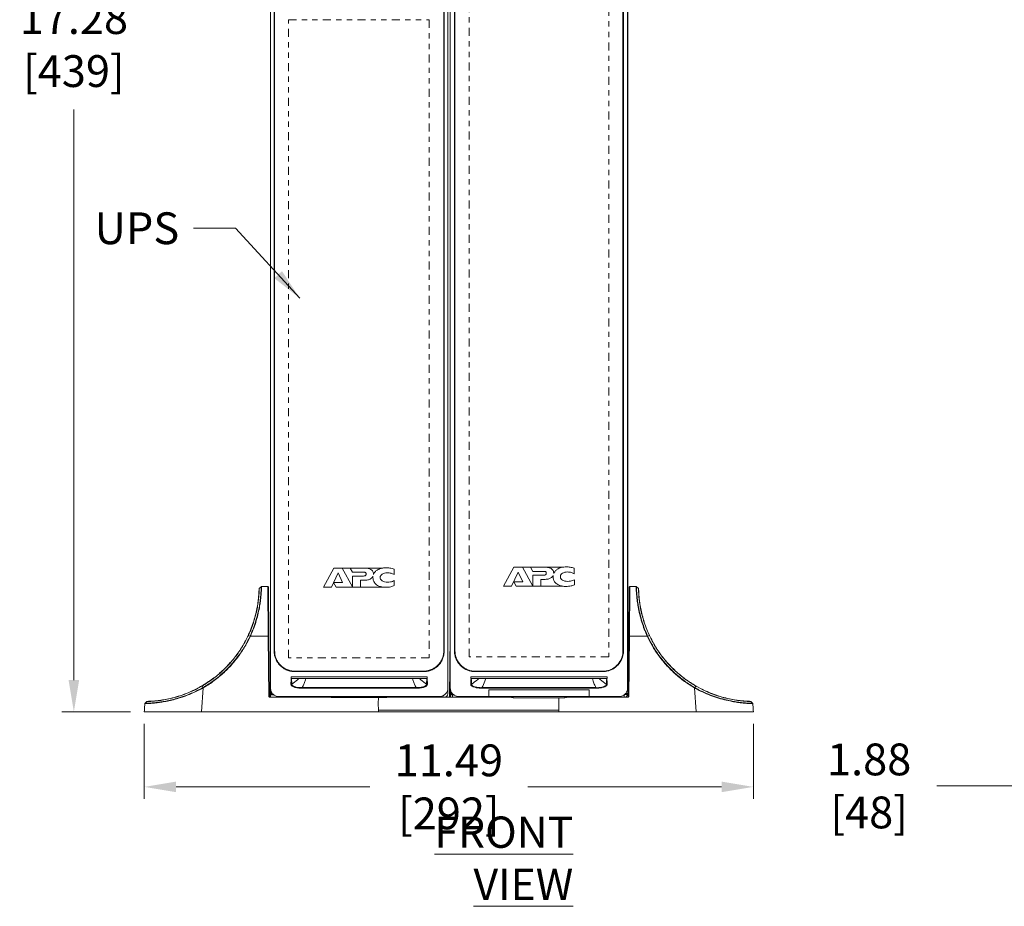
# Model space of a CAD drawing. Extents: x -365 to 628, y 345 to 656.
# Drawn here: x 83 to 102, y 566 to 583 of the extents above; entities that cross this region are included whole.
import ezdxf

# ---------------------------------------------------------------- set-up
doc = ezdxf.new("R2010")
doc.units = 0
doc.header["$LTSCALE"] = 0.38
doc.header["$MEASUREMENT"] = 0
doc.header["$PDMODE"] = 35
doc.header["$PDSIZE"] = 0.016
doc.linetypes.add('PHANTOM2', pattern=[31.75, 15.875, -3.175, 3.175, -3.175, 3.175, -3.175])
doc.layers.get('Defpoints').update_dxf_attribs({"linetype": 'CONTINUOUS'})
for name, color, linetype, lineweight in [('G-ANNO-DIMS', 7, 'CONTINUOUS', 15), ('M-ANNO-DIMS', 7, 'CONTINUOUS', 13), ('M-OBJECT-DETAILS', 7, 'CONTINUOUS', 13)]:
    doc.layers.add(name, color=color, linetype=linetype, lineweight=lineweight)
doc.styles.get("Standard").update_dxf_attribs({"font": 'romans.shx', "width": 0.8})
doc.dimstyles.new('ANSI-1', dxfattribs={"dimscale": 3, "dimtxt": 0.2, "dimasz": 0.2, "dimexe": 0.075, "dimexo": 0.075, "dimgap": 0.09, "dimtad": 0, "dimtih": 1, "dimtoh": 1, "dimzin": 4, "dimdsep": 46, "dimtxsty": 'Standard', "dimcen": 0, "dimclrd": 256, "dimclre": 256, "dimclrt": 256, "dimadec": 0, "dimazin": 1, "dimtfac": 1, "dimtofl": 0, "dimtmove": 0, "dimatfit": 3, "dimfxl": 1, "dimtolj": 1, "dimtzin": 0, "dimlwd": -1, "dimlwe": -1, "dimarcsym": 0})

# ---------------------------------------------------------------- blocks, each defined once
blk = doc.blocks.new('*D21')
at = {"layer": 'Defpoints', "color": 0, "linetype": 'Continuous', "transparency": 16777216}
for p in [(85.401, 570.001), (96.893, 570.001), (96.893, 568.585)]:
    blk.add_point(p, dxfattribs=at)
at = {"layer": 'G-ANNO-DIMS', "transparency": 16777216}
for p, q in [((85.401, 569.776), (85.401, 568.36)), ((96.893, 569.776), (96.893, 568.36)), ((86.001, 568.585), (89.654, 568.585)), ((96.293, 568.585), (92.64, 568.585))]:
    blk.add_line(p, q, dxfattribs=at)
at = {"layer": 'G-ANNO-DIMS', "linetype": 'Continuous', "transparency": 16777216}
for points in [[(86.001, 568.685), (86.001, 568.485), (85.401, 568.585)], [(96.293, 568.685), (96.293, 568.485), (96.893, 568.585)]]:
    blk.add_solid(points, dxfattribs=at)
at = {"layer": 'G-ANNO-DIMS', "linetype": 'Continuous', "lineweight": 15, "transparency": 16777216, "insert": (91.147, 568.585), "char_height": 0.6, "attachment_point": 5}
blk.add_mtext('\\A1; 11.49\\P [292]', dxfattribs=at)
blk = doc.blocks.new('*D17')
at = {"layer": 'Defpoints', "color": 0, "transparency": 16777216}
for p in [(101.891, 570.768), (103.77, 570.001), (103.77, 568.603)]:
    blk.add_point(p, dxfattribs=at)
at = {"layer": 'M-ANNO-DIMS', "transparency": 16777216}
for p, q in [((101.891, 570.543), (101.891, 568.378)), ((103.77, 569.776), (103.77, 568.378)), ((101.891, 568.603), (100.353, 568.603)), ((103.17, 568.603), (102.491, 568.603))]:
    blk.add_line(p, q, dxfattribs=at)
for points in [[(102.491, 568.703), (102.491, 568.503), (101.891, 568.603)], [(103.17, 568.703), (103.17, 568.503), (103.77, 568.603)]]:
    blk.add_solid(points, dxfattribs=at)
at = {"layer": 'M-ANNO-DIMS', "transparency": 16777216, "insert": (99.077, 568.603), "char_height": 0.6, "attachment_point": 5}
blk.add_mtext('\\A1; 1.88\\P [48]', dxfattribs=at)
blk = doc.blocks.new('*D35')
at = {"layer": 'Defpoints', "color": 0, "linetype": 'Continuous', "transparency": 16777216}
for p in [(84.072, 587.276), (87.822, 587.276), (85.364, 570.001)]:
    blk.add_point(p, dxfattribs=at)
at = {"layer": 'G-ANNO-DIMS', "transparency": 16777216}
for p, q in [((87.597, 587.276), (83.847, 587.276)), ((84.072, 586.676), (84.072, 583.816)), ((84.072, 570.601), (84.072, 581.361)), ((85.139, 570.001), (83.847, 570.001))]:
    blk.add_line(p, q, dxfattribs=at)
at = {"layer": 'G-ANNO-DIMS', "linetype": 'Continuous', "transparency": 16777216}
for points in [[(83.972, 586.676), (84.172, 586.676), (84.072, 587.276)], [(83.972, 570.601), (84.172, 570.601), (84.072, 570.001)]]:
    blk.add_solid(points, dxfattribs=at)
at = {"layer": 'G-ANNO-DIMS', "linetype": 'Continuous', "lineweight": 15, "transparency": 16777216, "insert": (84.072, 582.588), "char_height": 0.6, "attachment_point": 5}
blk.add_mtext('\\A1; 17.28\\P [439]', dxfattribs=at)

msp = doc.modelspace()

# ---------------------------------------------------------------- linework, layer by layer
at = {"layer": 'M-OBJECT-DETAILS', "linetype": 'Continuous', "lineweight": 13}
for p, q in [((87.78, 587.161), (87.78, 578.367)), ((91.128, 587.103), (91.128, 570.45)), ((91.174, 587.103), (91.174, 570.45)), ((94.521, 570.45), (94.521, 587.103)), ((94.523, 587.158), (94.523, 570.395)), ((87.85, 571.155), (87.85, 583.318)), ((87.86, 571.155), (87.86, 583.318)), ((91.129, 579.033), (91.128, 579.033)), ((91.129, 579.033), (91.129, 578.783)), ((91.128, 578.783), (91.129, 578.783)), ((87.78, 578.438), (87.78, 578.367)), ((87.782, 578.438), (87.78, 578.438)), ((87.78, 578.367), (87.782, 578.367)), ((87.78, 578.367), (87.78, 570.918)), ((87.606, 572.36), (87.569, 572.326)), ((87.613, 572.363), (87.733, 572.363)), ((87.741, 571.428), (87.733, 572.363)), ((87.733, 572.363), (87.733, 572.363)), ((87.743, 572.353), (87.751, 571.427)), ((94.543, 571.427), (94.551, 572.353)), ((94.561, 572.363), (94.553, 571.438)), ((94.561, 572.363), (94.682, 572.363)), ((94.725, 572.326), (94.688, 572.36)), ((87.398, 571.429), (87.364, 571.442)), ((87.404, 571.428), (87.404, 571.426)), ((87.741, 571.428), (87.404, 571.428)), ((91.16, 570.286), (91.17, 571.427)), ((94.553, 571.438), (94.553, 571.428)), ((94.89, 571.428), (94.553, 571.428)), ((94.93, 571.442), (94.897, 571.429)), ((91.06, 571.155), (91.05, 571.155)), ((91.06, 571.155), (91.06, 571.15)), ((91.252, 571.15), (91.252, 571.155)), ((91.252, 571.155), (91.262, 571.155)), ((94.433, 571.155), (94.442, 571.155)), ((94.442, 571.155), (94.442, 571.15)), ((87.78, 570.847), (87.78, 570.918)), ((87.782, 570.918), (87.78, 570.918)), ((87.78, 570.847), (87.782, 570.847)), ((90.666, 570.768), (88.245, 570.768)), ((88.245, 570.768), (88.245, 570.759)), ((90.666, 570.759), (88.245, 570.759)), ((90.666, 570.759), (90.666, 570.768)), ((91.647, 570.768), (94.048, 570.768)), ((91.647, 570.768), (91.647, 570.759)), ((94.048, 570.759), (91.647, 570.759)), ((94.048, 570.768), (94.048, 570.759)), ((88.17, 570.662), (88.182, 570.662)), ((88.17, 570.644), (88.17, 570.662)), ((88.17, 570.641), (88.17, 570.644)), ((88.174, 570.641), (88.17, 570.641)), ((88.174, 570.629), (88.174, 570.641)), ((90.737, 570.629), (88.174, 570.629)), ((88.184, 570.523), (88.178, 570.628)), ((88.183, 570.628), (90.728, 570.628)), ((88.373, 570.662), (90.737, 570.662)), ((90.733, 570.628), (90.726, 570.523)), ((90.733, 570.628), (90.737, 570.629)), ((90.736, 570.641), (90.737, 570.629)), ((90.737, 570.641), (90.736, 570.641)), ((90.737, 570.662), (90.737, 570.641)), ((90.737, 570.629), (90.744, 570.52)), ((91.173, 570.589), (91.17, 570.286)), ((91.563, 570.663), (91.763, 570.662)), ((91.563, 570.663), (91.563, 570.662)), ((91.563, 570.662), (91.563, 570.631)), ((91.763, 570.662), (91.563, 570.662)), ((91.566, 570.631), (91.563, 570.631)), ((94.129, 570.631), (91.566, 570.631)), ((91.572, 570.63), (94.121, 570.63)), ((91.602, 570.627), (91.607, 570.63)), ((91.763, 570.662), (91.765, 570.662)), ((91.765, 570.662), (93.931, 570.662)), ((93.931, 570.662), (93.931, 570.662)), ((94.132, 570.662), (93.931, 570.662)), ((94.132, 570.631), (94.129, 570.631)), ((94.132, 570.663), (94.132, 570.662)), ((94.132, 570.662), (94.132, 570.631)), ((86.509, 570.451), (86.482, 570.001)), ((86.508, 570.458), (86.49, 570.488)), ((86.506, 570.457), (86.508, 570.458)), ((87.78, 570.334), (87.78, 570.391)), ((87.795, 570.391), (87.78, 570.391)), ((87.78, 570.391), (87.78, 570.391)), ((87.796, 570.391), (87.78, 570.391)), ((87.799, 570.334), (87.799, 570.344)), ((88.379, 570.447), (88.379, 570.457)), ((90.531, 570.457), (88.379, 570.457)), ((90.531, 570.447), (88.379, 570.447)), ((90.531, 570.447), (90.531, 570.457)), ((91.128, 570.391), (91.118, 570.391)), ((91.128, 570.391), (91.128, 570.45)), ((91.128, 570.343), (91.128, 570.391)), ((91.173, 570.426), (91.173, 570.461)), ((91.173, 570.402), (91.173, 570.426)), ((91.184, 570.402), (91.173, 570.402)), ((91.174, 570.332), (91.174, 570.389)), ((91.194, 570.332), (91.194, 570.349)), ((91.772, 570.457), (93.923, 570.457)), ((93.923, 570.447), (91.772, 570.447)), ((91.903, 570.417), (93.792, 570.417)), ((91.903, 570.288), (91.903, 570.417)), ((93.792, 570.417), (93.792, 570.288)), ((94.475, 570.348), (94.476, 570.343)), ((94.476, 570.343), (94.476, 570.347)), ((94.476, 570.347), (94.523, 570.347)), ((94.523, 570.395), (94.51, 570.395)), ((94.523, 570.347), (94.523, 570.395)), ((94.523, 570.347), (94.523, 570.343)), ((95.785, 570.451), (95.783, 570.453)), ((95.813, 570.001), (95.785, 570.451)), ((95.798, 570.444), (95.785, 570.451)), ((95.805, 570.488), (95.786, 570.458)), ((85.413, 570.161), (85.448, 570.195)), ((85.413, 570.161), (85.414, 570.161)), ((87.78, 570.276), (87.768, 570.276)), ((87.78, 570.334), (87.799, 570.334)), ((87.78, 570.334), (87.781, 570.324)), ((87.78, 570.276), (87.78, 570.324)), ((87.78, 570.324), (87.842, 570.324)), ((87.976, 570.276), (87.78, 570.276)), ((87.801, 570.324), (87.799, 570.334)), ((87.812, 570.334), (87.799, 570.334)), ((90.967, 570.288), (87.943, 570.288)), ((87.976, 570.288), (87.976, 570.276)), ((87.976, 570.276), (88.778, 570.276)), ((88.778, 570.276), (88.778, 570.288)), ((88.825, 570.276), (88.778, 570.276)), ((88.825, 570.288), (88.825, 570.276)), ((88.907, 570.276), (88.825, 570.276)), ((88.924, 570.288), (88.924, 570.273)), ((88.924, 570.273), (89.977, 570.273)), ((89.817, 570.273), (89.816, 570.155)), ((89.977, 570.273), (89.977, 570.288)), ((90.075, 570.276), (89.994, 570.276)), ((90.075, 570.276), (90.075, 570.288)), ((90.123, 570.276), (90.075, 570.276)), ((90.123, 570.288), (90.123, 570.276)), ((90.123, 570.276), (90.987, 570.276)), ((90.987, 570.276), (90.987, 570.291)), ((91.034, 570.276), (90.987, 570.276)), ((91.034, 570.305), (91.034, 570.276)), ((91.034, 570.276), (91.061, 570.276)), ((91.064, 570.276), (91.176, 570.276)), ((91.174, 570.332), (91.176, 570.316)), ((91.174, 570.332), (91.194, 570.332)), ((91.176, 570.276), (91.176, 570.324)), ((91.176, 570.324), (91.216, 570.324)), ((91.216, 570.276), (91.176, 570.276)), ((91.195, 570.324), (91.194, 570.332)), ((91.217, 570.332), (91.194, 570.332)), ((91.216, 570.324), (91.216, 570.276)), ((91.239, 570.324), (91.216, 570.324)), ((92.185, 570.276), (91.216, 570.276)), ((91.336, 570.288), (91.903, 570.288)), ((93.792, 570.288), (91.903, 570.288)), ((92.185, 570.276), (92.185, 570.288)), ((92.225, 570.276), (92.185, 570.276)), ((92.225, 570.288), (92.225, 570.276)), ((92.225, 570.276), (92.32, 570.276)), ((92.362, 570.288), (92.362, 570.268)), ((93.336, 570.268), (92.362, 570.268)), ((93.222, 570.03), (93.22, 570.268)), ((93.336, 570.268), (93.336, 570.288)), ((93.378, 570.276), (93.475, 570.276)), ((93.475, 570.276), (93.475, 570.288)), ((93.514, 570.276), (93.475, 570.276)), ((93.514, 570.288), (93.514, 570.276)), ((94.456, 570.276), (93.514, 570.276)), ((93.792, 570.288), (94.359, 570.288)), ((94.456, 570.276), (94.456, 570.324)), ((94.527, 570.276), (94.458, 570.276)), ((94.521, 570.328), (94.468, 570.328)), ((96.881, 570.161), (96.846, 570.195)), ((85.401, 570.001), (85.403, 570.034)), ((86.482, 570.001), (85.401, 570.001)), ((85.412, 570.155), (85.411, 570.154)), ((86.482, 570.001), (89.82, 570.001)), ((89.086, 570.001), (89.086, 570.001)), ((89.086, 570.001), (89.818, 570.001)), ((89.816, 570.155), (89.818, 570.03)), ((89.818, 570.03), (93.222, 570.03)), ((89.818, 570.029), (89.818, 570.03)), ((89.818, 570.001), (89.831, 570.001)), ((89.82, 570.001), (89.82, 570.029)), ((93.22, 570.001), (89.82, 570.001)), ((92.439, 570.001), (89.831, 570.001)), ((89.831, 570.001), (89.831, 570.001)), ((93.52, 570.001), (92.439, 570.001)), ((92.439, 570.001), (92.439, 570.001)), ((92.477, 570.001), (92.477, 570.001)), ((93.22, 570.029), (93.22, 570.001)), ((95.813, 570.001), (93.22, 570.001)), ((93.222, 570.03), (93.222, 570.029)), ((93.52, 570.001), (93.52, 570.001)), ((96.893, 570.001), (95.813, 570.001)), ((96.891, 570.034), (96.893, 570.001))]:
    msp.add_line(p, q, dxfattribs=at)
at = {"layer": 'M-OBJECT-DETAILS', "linetype": 'Continuous', "lineweight": 5}
for p, q in [((87.782, 570.45), (87.782, 587.103)), ((91.252, 571.155), (91.252, 586.398)), ((91.262, 586.398), (91.262, 571.155)), ((94.433, 571.155), (94.433, 586.398)), ((94.442, 586.398), (94.442, 571.155)), ((91.05, 583.318), (91.05, 571.155)), ((91.06, 583.318), (91.06, 571.155)), ((87.751, 570.286), (87.741, 571.428)), ((87.751, 571.427), (87.761, 570.286)), ((94.533, 570.286), (94.543, 571.427)), ((94.553, 571.428), (94.543, 570.286)), ((87.78, 570.918), (87.78, 570.391))]:
    msp.add_line(p, q, dxfattribs=at)
at = {"layer": 'M-OBJECT-DETAILS', "linetype": 'Continuous', "lineweight": 18}
for p, q in [((88.976, 572.714), (88.779, 572.354)), ((92.376, 572.73), (92.179, 572.37))]:
    msp.add_line(p, q, dxfattribs=at)
at = {"layer": 'M-OBJECT-DETAILS', "linetype": 'Continuous', "lineweight": 15}
for p, q in [((88.93, 572.354), (89.056, 572.621)), ((89.135, 572.714), (88.976, 572.714)), ((89.056, 572.621), (89.141, 572.439)), ((89.33, 572.356), (89.135, 572.714)), ((89.288, 572.714), (89.135, 572.714)), ((89.288, 572.714), (89.331, 572.635)), ((89.553, 572.714), (89.288, 572.714)), ((89.331, 572.635), (89.521, 572.635)), ((89.553, 572.714), (89.899, 572.714)), ((90.114, 572.59), (90.114, 572.694)), ((92.33, 572.37), (92.456, 572.636)), ((92.535, 572.73), (92.376, 572.73)), ((92.456, 572.636), (92.542, 572.454)), ((92.73, 572.371), (92.535, 572.73)), ((92.689, 572.73), (92.535, 572.73)), ((92.689, 572.73), (92.731, 572.651)), ((92.954, 572.73), (92.689, 572.73)), ((92.731, 572.651), (92.922, 572.651)), ((92.919, 572.579), (92.731, 572.579)), ((92.731, 572.579), (92.731, 572.37)), ((92.954, 572.73), (93.299, 572.73)), ((93.514, 572.606), (93.514, 572.71)), ((88.97, 572.439), (89.018, 572.354)), ((89.141, 572.439), (88.97, 572.439)), ((89.519, 572.563), (89.331, 572.563)), ((89.331, 572.563), (89.331, 572.354)), ((89.482, 572.483), (89.545, 572.483)), ((89.482, 572.354), (89.482, 572.483)), ((90.118, 572.381), (90.118, 572.477)), ((92.371, 572.454), (92.418, 572.37)), ((92.542, 572.454), (92.371, 572.454)), ((92.882, 572.499), (92.945, 572.499)), ((92.882, 572.37), (92.882, 572.499)), ((93.518, 572.397), (93.518, 572.493)), ((88.779, 572.354), (88.93, 572.354)), ((89.018, 572.354), (89.33, 572.354)), ((89.33, 572.356), (89.33, 572.354)), ((89.331, 572.354), (89.33, 572.354)), ((89.331, 572.354), (89.482, 572.354)), ((89.482, 572.354), (89.895, 572.354)), ((92.179, 572.37), (92.33, 572.37)), ((92.418, 572.37), (92.73, 572.37)), ((92.73, 572.371), (92.73, 572.37)), ((92.731, 572.37), (92.73, 572.37)), ((92.731, 572.37), (92.882, 572.37)), ((92.882, 572.37), (93.295, 572.37))]:
    msp.add_line(p, q, dxfattribs=at)
at = {"layer": 'M-OBJECT-DETAILS', "color": 1, "linetype": 'PHANTOM2', "ltscale": 0.025}
for points in [[(91.53, 586.534), (94.167, 586.534), (94.167, 571.037), (91.53, 571.037)], [(88.12, 583.054), (90.777, 583.054), (90.777, 571.021), (88.12, 571.021)]]:
    msp.add_lwpolyline(points, close=True, dxfattribs=at)
at = {"layer": 'M-OBJECT-DETAILS', "linetype": 'Continuous', "lineweight": 13, "flags": 128}
msp.add_lwpolyline([(88.182, 570.662), (88.278, 570.662), (88.373, 570.662)], dxfattribs=at)
at = {"layer": 'M-OBJECT-DETAILS', "linetype": 'Continuous', "lineweight": 13}
for centre, radius, start, end in [((87.733, 572.353), 0.00984, 0.5, 90), ((94.561, 572.353), 0.00984, 90, 179.5), ((87.35, 571.308), 0.132, 65.6131, 68.5108), ((87.744, 571.387), 0.0408, 80.0682, 93.9413), ((94.55, 571.387), 0.0408, 86.0587, 99.9318), ((94.944, 571.308), 0.132, 111.5259, 114.4229), ((86.301, 570.335), 0.239, 29.1893, 30.7422), ((87.847, 570.391), 0.0669, 180, 270), ((91.061, 570.343), 0.0669, 270, 0), ((91.252, 570.402), 0.0787, 180, 270), ((95.994, 570.335), 0.239, 149.2323, 150.7864), ((87.771, 570.286), 0.00984, 180.5, 270), ((88.923, 570.314), 0.0407, 218.4981, 271.4321), ((89.978, 570.314), 0.0407, 268.5679, 321.5019), ((91.151, 570.286), 0.00984, 275.1264, 359.5), ((92.359, 570.361), 0.0926, 231.1481, 271.7799), ((93.339, 570.362), 0.0939, 268.5049, 308.5671), ((94.456, 570.343), 0.0197, 270, 306.8699), ((94.456, 570.343), 0.0669, 270, 346.391), ((94.524, 570.286), 0.00984, 270, 359.5)]:
    msp.add_arc(centre, radius, start, end, dxfattribs=at)
for centre, major_axis, ratio, start_param, end_param in [((87.751, 570.286), (0.00984, -0.00009), 0.061028, 4.713991, 6.284254), ((91.17, 570.286), (0.00984, 0.00009), 0.061028, 3.140524, 4.710787), ((94.543, 570.286), (0.00984, 0.00009), 0.061028, 3.140524, 4.710787), ((86.484, 569.968), (-1.085, -17.735), 0.060935, 4.705595, 4.712389), ((95.81, 569.968), (1.085, -17.735), 0.060935, 1.570796, 1.57759)]:
    msp.add_ellipse(centre, major_axis=major_axis, ratio=ratio, start_param=start_param, end_param=end_param, dxfattribs=at)
at = {"layer": 'M-OBJECT-DETAILS', "linetype": 'Continuous', "lineweight": 15}
for points, knots in [([(89.585, 572.6), (89.585, 572.596), (89.585, 572.589), (89.582, 572.58), (89.577, 572.573), (89.566, 572.566), (89.546, 572.563), (89.529, 572.563), (89.519, 572.563)], [0, 0, 0, 0, 0.127448, 0.230602, 0.321611, 0.415346, 0.654983, 1, 1, 1, 1]), ([(89.521, 572.635), (89.532, 572.635), (89.548, 572.635), (89.568, 572.632), (89.578, 572.625), (89.583, 572.618), (89.585, 572.61), (89.585, 572.603), (89.585, 572.6)], [0, 0, 0, 0, 0.357145, 0.593944, 0.684439, 0.772927, 0.874419, 1, 1, 1, 1]), ([(89.725, 572.601), (89.724, 572.612), (89.722, 572.634), (89.705, 572.665), (89.672, 572.692), (89.62, 572.711), (89.577, 572.713), (89.553, 572.714)], [0, 0, 0, 0, 0.140713, 0.285744, 0.448635, 0.686444, 1, 1, 1, 1]), ([(89.964, 572.719), (89.932, 572.717), (89.872, 572.714), (89.799, 572.682), (89.749, 572.641), (89.733, 572.608), (89.725, 572.592)], [0, 0, 0, 0, 0.337629, 0.619998, 0.81561, 1, 1, 1, 1]), ([(89.725, 572.592), (89.725, 572.594), (89.725, 572.597), (89.725, 572.6), (89.725, 572.601)], [0, 0, 0, 0, 0.561457, 1, 1, 1, 1]), ([(89.85, 572.535), (89.851, 572.541), (89.852, 572.554), (89.864, 572.579), (89.891, 572.603), (89.936, 572.62), (89.97, 572.622), (89.988, 572.624)], [0, 0, 0, 0, 0.109037, 0.215276, 0.440598, 0.702032, 1, 1, 1, 1]), ([(90.114, 572.694), (90.088, 572.702), (90.039, 572.717), (89.988, 572.718), (89.964, 572.719)], [0, 0, 0, 0, 0.52953, 1, 1, 1, 1]), ([(89.988, 572.624), (90.012, 572.622), (90.056, 572.619), (90.096, 572.599), (90.114, 572.59)], [0, 0, 0, 0, 0.54296, 1, 1, 1, 1]), ([(92.986, 572.615), (92.986, 572.612), (92.985, 572.605), (92.983, 572.596), (92.977, 572.589), (92.967, 572.582), (92.947, 572.579), (92.929, 572.579), (92.919, 572.579)], [0, 0, 0, 0, 0.127448, 0.230602, 0.321611, 0.415346, 0.654983, 1, 1, 1, 1]), ([(92.922, 572.651), (92.932, 572.651), (92.949, 572.651), (92.968, 572.648), (92.979, 572.641), (92.983, 572.634), (92.985, 572.625), (92.986, 572.619), (92.986, 572.615)], [0, 0, 0, 0, 0.357145, 0.593944, 0.684439, 0.772927, 0.874419, 1, 1, 1, 1]), ([(92.945, 572.499), (92.97, 572.5), (93.014, 572.502), (93.067, 572.521), (93.1, 572.546), (93.111, 572.565), (93.116, 572.574)], [0, 0, 0, 0, 0.379481, 0.663967, 0.84319, 1, 1, 1, 1]), ([(93.125, 572.617), (93.124, 572.628), (93.123, 572.65), (93.105, 572.68), (93.072, 572.707), (93.02, 572.727), (92.978, 572.729), (92.954, 572.73)], [0, 0, 0, 0, 0.140713, 0.285744, 0.448635, 0.686444, 1, 1, 1, 1]), ([(93.116, 572.574), (93.116, 572.57), (93.115, 572.561), (93.115, 572.553), (93.115, 572.549)], [0, 0, 0, 0, 0.556136, 1, 1, 1, 1]), ([(93.364, 572.735), (93.332, 572.733), (93.272, 572.729), (93.199, 572.698), (93.149, 572.657), (93.133, 572.624), (93.125, 572.608)], [0, 0, 0, 0, 0.337629, 0.619998, 0.81561, 1, 1, 1, 1]), ([(93.125, 572.608), (93.125, 572.609), (93.125, 572.612), (93.125, 572.615), (93.125, 572.617)], [0, 0, 0, 0, 0.561457, 1, 1, 1, 1]), ([(93.251, 572.551), (93.251, 572.557), (93.252, 572.57), (93.264, 572.595), (93.292, 572.619), (93.336, 572.636), (93.37, 572.638), (93.388, 572.639)], [0, 0, 0, 0, 0.109037, 0.215276, 0.440598, 0.702032, 1, 1, 1, 1]), ([(93.514, 572.71), (93.488, 572.718), (93.439, 572.733), (93.388, 572.734), (93.364, 572.735)], [0, 0, 0, 0, 0.52953, 1, 1, 1, 1]), ([(93.388, 572.639), (93.412, 572.638), (93.456, 572.634), (93.496, 572.615), (93.514, 572.606)], [0, 0, 0, 0, 0.54296, 1, 1, 1, 1]), ([(89.545, 572.483), (89.57, 572.484), (89.614, 572.486), (89.667, 572.505), (89.7, 572.53), (89.711, 572.55), (89.716, 572.559)], [0, 0, 0, 0, 0.379481, 0.663967, 0.84319, 1, 1, 1, 1]), ([(89.716, 572.559), (89.716, 572.554), (89.715, 572.546), (89.714, 572.537), (89.714, 572.533)], [0, 0, 0, 0, 0.556136, 1, 1, 1, 1]), ([(89.714, 572.533), (89.716, 572.517), (89.718, 572.484), (89.742, 572.436), (89.779, 572.397), (89.829, 572.37), (89.888, 572.353), (89.933, 572.351), (89.957, 572.35)], [0, 0, 0, 0, 0.141244, 0.292764, 0.46, 0.61076, 0.787599, 1, 1, 1, 1]), ([(89.989, 572.446), (89.971, 572.447), (89.937, 572.449), (89.892, 572.467), (89.864, 572.491), (89.852, 572.515), (89.851, 572.528), (89.85, 572.535)], [0, 0, 0, 0, 0.297665, 0.560624, 0.786948, 0.89257, 1, 1, 1, 1]), ([(90.118, 572.477), (90.094, 572.467), (90.052, 572.449), (90.008, 572.447), (89.989, 572.446)], [0, 0, 0, 0, 0.585198, 1, 1, 1, 1]), ([(93.115, 572.549), (93.116, 572.533), (93.119, 572.5), (93.142, 572.452), (93.18, 572.413), (93.229, 572.386), (93.289, 572.368), (93.333, 572.367), (93.357, 572.366)], [0, 0, 0, 0, 0.141244, 0.292764, 0.46, 0.61076, 0.787599, 1, 1, 1, 1]), ([(93.39, 572.462), (93.372, 572.463), (93.338, 572.465), (93.292, 572.483), (93.264, 572.507), (93.252, 572.531), (93.251, 572.544), (93.251, 572.551)], [0, 0, 0, 0, 0.297665, 0.560624, 0.786948, 0.89257, 1, 1, 1, 1]), ([(93.357, 572.366), (93.389, 572.367), (93.445, 572.369), (93.496, 572.389), (93.518, 572.397)], [0, 0, 0, 0, 0.582831, 1, 1, 1, 1]), ([(93.518, 572.493), (93.494, 572.483), (93.453, 572.465), (93.408, 572.463), (93.39, 572.462)], [0, 0, 0, 0, 0.585198, 1, 1, 1, 1]), ([(89.957, 572.35), (89.989, 572.351), (90.044, 572.353), (90.096, 572.373), (90.118, 572.381)], [0, 0, 0, 0, 0.582831, 1, 1, 1, 1])]:
    msp.add_open_spline(points, degree=3, knots=knots, dxfattribs=at)
at = {"layer": 'M-OBJECT-DETAILS', "linetype": 'Continuous', "lineweight": 13}
for points, knots in [([(87.361, 571.443), (87.371, 571.465), (87.402, 571.532), (87.446, 571.646), (87.489, 571.783), (87.521, 571.913), (87.543, 572.035), (87.556, 572.139), (87.562, 572.223), (87.565, 572.282), (87.566, 572.314), (87.566, 572.317), (87.566, 572.319)], [0, 0, 0, 0, 0.050047, 0.153049, 0.256015, 0.363773, 0.471547, 0.583027, 0.694538, 0.806303, 0.918078, 1, 1, 1, 1]), ([(87.569, 572.326), (87.569, 572.326), (87.569, 572.326), (87.569, 572.32), (87.568, 572.289), (87.566, 572.229), (87.559, 572.144), (87.546, 572.039), (87.524, 571.917), (87.492, 571.785), (87.449, 571.647), (87.405, 571.532), (87.375, 571.464), (87.364, 571.442), (87.364, 571.442)], [0, 0, 0, 0, 0.000002, 0.081881, 0.193613, 0.305334, 0.416838, 0.528314, 0.636124, 0.743918, 0.846915, 0.949947, 0.999998, 1, 1, 1, 1]), ([(87.398, 571.43), (87.399, 571.432), (87.421, 571.481), (87.462, 571.581), (87.51, 571.726), (87.547, 571.867), (87.571, 571.986), (87.588, 572.1), (87.598, 572.198), (87.604, 572.279), (87.605, 572.329), (87.606, 572.355), (87.606, 572.36), (87.606, 572.36), (87.606, 572.36)], [0, 0, 0, 0, 0.003016, 0.1074, 0.211739, 0.316108, 0.420474, 0.498817, 0.622388, 0.727936, 0.833491, 0.916745, 0.999998, 1, 1, 1, 1]), ([(87.613, 572.363), (87.613, 572.361), (87.613, 572.358), (87.612, 572.331), (87.61, 572.281), (87.605, 572.2), (87.594, 572.101), (87.577, 571.987), (87.553, 571.867), (87.516, 571.725), (87.467, 571.577), (87.425, 571.477), (87.404, 571.428)], [0, 0, 0, 0, 0.083145, 0.16629, 0.27176, 0.377222, 0.500774, 0.579142, 0.68359, 0.788042, 0.893997, 1, 1, 1, 1]), ([(94.89, 571.428), (94.871, 571.472), (94.833, 571.561), (94.786, 571.7), (94.747, 571.843), (94.72, 571.974), (94.703, 572.08), (94.692, 572.171), (94.686, 572.253), (94.683, 572.316), (94.682, 572.356), (94.682, 572.361), (94.682, 572.363)], [0, 0, 0, 0, 0.094009, 0.189994, 0.297083, 0.407515, 0.498638, 0.577287, 0.68402, 0.793835, 0.895615, 1, 1, 1, 1]), ([(94.688, 572.36), (94.688, 572.36), (94.688, 572.36), (94.688, 572.352), (94.689, 572.314), (94.692, 572.251), (94.699, 572.17), (94.709, 572.078), (94.726, 571.974), (94.753, 571.844), (94.792, 571.702), (94.839, 571.563), (94.877, 571.475), (94.896, 571.43)], [0, 0, 0, 0, 0.000002, 0.103215, 0.206426, 0.31478, 0.423122, 0.501776, 0.592874, 0.701539, 0.81021, 0.90509, 1, 1, 1, 1]), ([(94.93, 571.442), (94.93, 571.442), (94.913, 571.478), (94.877, 571.561), (94.83, 571.691), (94.791, 571.827), (94.763, 571.954), (94.745, 572.066), (94.734, 572.162), (94.728, 572.238), (94.726, 572.293), (94.725, 572.32), (94.725, 572.326), (94.725, 572.326), (94.725, 572.326)], [0, 0, 0, 0, 0.000002, 0.081847, 0.185314, 0.291786, 0.39493, 0.501143, 0.603277, 0.708122, 0.814951, 0.92468, 0.999998, 1, 1, 1, 1]), ([(94.728, 572.319), (94.728, 572.317), (94.728, 572.314), (94.729, 572.286), (94.731, 572.232), (94.737, 572.157), (94.748, 572.063), (94.766, 571.951), (94.794, 571.826), (94.833, 571.691), (94.88, 571.561), (94.917, 571.479), (94.933, 571.443)], [0, 0, 0, 0, 0.075346, 0.183684, 0.292001, 0.39551, 0.499, 0.603655, 0.708294, 0.81321, 0.918154, 1, 1, 1, 1]), ([(86.488, 570.49), (86.556, 570.533), (86.692, 570.617), (86.875, 570.771), (87.041, 570.942), (87.187, 571.131), (87.292, 571.301), (87.344, 571.408), (87.361, 571.443)], [0, 0, 0, 0, 0.183304, 0.36438, 0.545383, 0.727492, 0.909602, 1, 1, 1, 1]), ([(87.364, 571.442), (87.364, 571.442), (87.347, 571.407), (87.294, 571.3), (87.19, 571.13), (87.043, 570.941), (86.877, 570.769), (86.693, 570.616), (86.559, 570.528), (86.49, 570.488), (86.49, 570.488)], [0, 0, 0, 0, 0.000002, 0.090391, 0.2725, 0.454609, 0.635619, 0.8167, 0.999998, 1, 1, 1, 1]), ([(86.508, 570.458), (86.508, 570.458), (86.529, 570.47), (86.617, 570.523), (86.767, 570.629), (86.917, 570.761), (87.056, 570.904), (87.182, 571.058), (87.305, 571.245), (87.371, 571.372), (87.398, 571.429), (87.398, 571.429)], [0, 0, 0, 0, 0.000002, 0.052935, 0.231957, 0.410991, 0.499879, 0.678926, 0.857965, 0.999998, 1, 1, 1, 1]), ([(87.404, 571.426), (87.375, 571.369), (87.311, 571.241), (87.187, 571.054), (87.061, 570.9), (86.922, 570.756), (86.771, 570.624), (86.621, 570.517), (86.532, 570.465), (86.512, 570.453)], [0, 0, 0, 0, 0.142045, 0.321081, 0.500125, 0.58901, 0.768042, 0.947062, 1, 1, 1, 1]), ([(87.398, 571.429), (87.398, 571.429), (87.398, 571.429), (87.398, 571.43), (87.398, 571.43)], [0, 0, 0, 0, 0.001382, 1, 1, 1, 1]), ([(87.398, 571.429), (87.398, 571.429), (87.399, 571.428), (87.4, 571.428), (87.402, 571.427), (87.403, 571.426), (87.404, 571.426)], [0, 0, 0, 0, 0.250004, 0.500006, 0.750004, 1, 1, 1, 1]), ([(94.891, 571.426), (94.891, 571.426), (94.89, 571.427), (94.89, 571.427), (94.89, 571.428)], [0, 0, 0, 0, 0.048434, 1, 1, 1, 1]), ([(95.783, 570.453), (95.761, 570.466), (95.67, 570.519), (95.52, 570.626), (95.371, 570.757), (95.234, 570.899), (95.108, 571.052), (94.984, 571.239), (94.92, 571.368), (94.891, 571.426)], [0, 0, 0, 0, 0.05738, 0.234617, 0.411865, 0.499876, 0.677142, 0.854401, 1, 1, 1, 1]), ([(94.896, 571.43), (94.896, 571.43), (94.896, 571.429), (94.897, 571.429), (94.897, 571.429)], [0, 0, 0, 0, 0.998622, 1, 1, 1, 1]), ([(94.897, 571.429), (94.897, 571.429), (94.924, 571.37), (94.991, 571.243), (95.113, 571.056), (95.239, 570.904), (95.376, 570.762), (95.524, 570.631), (95.674, 570.525), (95.764, 570.471), (95.786, 570.458), (95.786, 570.458)], [0, 0, 0, 0, 0.000002, 0.145589, 0.32285, 0.500119, 0.588135, 0.765385, 0.942623, 0.999998, 1, 1, 1, 1]), ([(95.805, 570.488), (95.805, 570.488), (95.771, 570.508), (95.67, 570.57), (95.511, 570.687), (95.337, 570.847), (95.179, 571.028), (95.042, 571.226), (94.965, 571.369), (94.93, 571.442), (94.93, 571.442)], [0, 0, 0, 0, 0.000002, 0.089507, 0.269812, 0.450116, 0.629346, 0.814672, 0.999998, 1, 1, 1, 1]), ([(94.933, 571.443), (94.97, 571.371), (95.043, 571.226), (95.182, 571.029), (95.339, 570.849), (95.513, 570.689), (95.672, 570.571), (95.773, 570.51), (95.806, 570.49)], [0, 0, 0, 0, 0.185332, 0.370664, 0.549887, 0.730189, 0.910492, 1, 1, 1, 1]), ([(87.85, 571.155), (87.85, 571.154), (87.85, 571.152), (87.85, 571.15), (87.85, 571.15)], [0, 0, 0, 0, 0.497864, 1, 1, 1, 1]), ([(87.85, 571.155), (87.851, 571.155), (87.851, 571.155), (87.853, 571.155), (87.857, 571.155), (87.859, 571.155), (87.86, 571.155)], [0, 0, 0, 0, 0.24078, 0.5, 0.75922, 1, 1, 1, 1]), ([(88.243, 570.759), (88.217, 570.76), (88.166, 570.763), (88.092, 570.786), (88.024, 570.823), (87.978, 570.86), (87.95, 570.89), (87.934, 570.909), (87.919, 570.929), (87.904, 570.952), (87.892, 570.975), (87.875, 571.012), (87.861, 571.056), (87.853, 571.102), (87.851, 571.131), (87.85, 571.145), (87.85, 571.15)], [0, 0, 0, 0, 0.125238, 0.249991, 0.377101, 0.499219, 0.537188, 0.577412, 0.619385, 0.662397, 0.705714, 0.748965, 0.858922, 0.931167, 0.976287, 1, 1, 1, 1]), ([(88.245, 570.768), (88.219, 570.769), (88.168, 570.772), (88.095, 570.795), (88.028, 570.831), (87.969, 570.879), (87.921, 570.938), (87.89, 570.998), (87.871, 571.054), (87.862, 571.104), (87.861, 571.138), (87.86, 571.155)], [0, 0, 0, 0, 0.1255079, 0.2503683, 0.3753516, 0.4999506, 0.6252239, 0.7497322, 0.8334591, 0.9165945, 1, 1, 1, 1]), ([(91.05, 571.155), (91.05, 571.138), (91.049, 571.104), (91.039, 571.054), (91.021, 570.998), (90.989, 570.938), (90.941, 570.879), (90.882, 570.83), (90.815, 570.795), (90.742, 570.772), (90.691, 570.769), (90.666, 570.768)], [0, 0, 0, 0, 0.08368, 0.167034, 0.250569, 0.375492, 0.500098, 0.625353, 0.749896, 0.875122, 1, 1, 1, 1]), ([(91.06, 571.15), (91.059, 571.124), (91.055, 571.072), (91.032, 570.998), (90.995, 570.93), (90.946, 570.87), (90.885, 570.822), (90.817, 570.786), (90.743, 570.763), (90.691, 570.76), (90.666, 570.759)], [0, 0, 0, 0, 0.125537, 0.250553, 0.375671, 0.500243, 0.625474, 0.750025, 0.87519, 1, 1, 1, 1]), ([(91.647, 570.759), (91.617, 570.76), (91.544, 570.765), (91.434, 570.812), (91.333, 570.901), (91.284, 570.989), (91.258, 571.073), (91.252, 571.116), (91.252, 571.15), (91.252, 571.15)], [0, 0, 0, 0, 0.14254, 0.3573, 0.571523, 0.789775, 0.83764, 0.999996, 1, 1, 1, 1]), ([(91.262, 571.155), (91.266, 571.111), (91.274, 571.023), (91.34, 570.907), (91.438, 570.819), (91.526, 570.784), (91.596, 570.77), (91.625, 570.769), (91.647, 570.768)], [0, 0, 0, 0, 0.216014, 0.43249, 0.64512, 0.858309, 0.890799, 1, 1, 1, 1]), ([(94.048, 570.768), (94.092, 570.772), (94.178, 570.78), (94.293, 570.846), (94.381, 570.944), (94.417, 571.031), (94.431, 571.102), (94.432, 571.132), (94.433, 571.155)], [0, 0, 0, 0, 0.213885, 0.427927, 0.64145, 0.854439, 0.88682, 1, 1, 1, 1]), ([(94.442, 571.15), (94.442, 571.15), (94.442, 571.121), (94.434, 571.049), (94.389, 570.939), (94.299, 570.838), (94.212, 570.79), (94.127, 570.764), (94.083, 570.761), (94.048, 570.759)], [0, 0, 0, 0, 0.000004, 0.138423, 0.353268, 0.568444, 0.784048, 0.832222, 1, 1, 1, 1]), ([(88.243, 570.759), (88.243, 570.759), (88.244, 570.759), (88.244, 570.759), (88.245, 570.759)], [0, 0, 0, 0, 0.500027, 1, 1, 1, 1]), ([(88.167, 570.519), (88.168, 570.54), (88.17, 570.576), (88.173, 570.613), (88.174, 570.629)], [0, 0, 0, 0, 0.567052, 1, 1, 1, 1]), ([(88.184, 570.523), (88.219, 570.55), (88.263, 570.583), (88.311, 570.62), (88.321, 570.628)], [0, 0, 0, 0, 0.790478, 1, 1, 1, 1]), ([(88.447, 570.628), (88.444, 570.614), (88.437, 570.578), (88.413, 570.521), (88.39, 570.478), (88.379, 570.457)], [0, 0, 0, 0, 0.23288, 0.615379, 1, 1, 1, 1]), ([(90.531, 570.457), (90.52, 570.478), (90.498, 570.521), (90.474, 570.578), (90.466, 570.614), (90.463, 570.628)], [0, 0, 0, 0, 0.384525, 0.767619, 1, 1, 1, 1]), ([(90.589, 570.628), (90.599, 570.62), (90.647, 570.583), (90.691, 570.55), (90.726, 570.523)], [0, 0, 0, 0, 0.209522, 1, 1, 1, 1]), ([(91.559, 570.519), (91.56, 570.539), (91.562, 570.576), (91.565, 570.613), (91.566, 570.631)], [0, 0, 0, 0, 0.513661, 1, 1, 1, 1]), ([(91.57, 570.63), (91.569, 570.631), (91.567, 570.631), (91.566, 570.631), (91.566, 570.631)], [0, 0, 0, 0, 0.94304, 1, 1, 1, 1]), ([(91.57, 570.63), (91.571, 570.613), (91.574, 570.577), (91.575, 570.541), (91.576, 570.523)], [0, 0, 0, 0, 0.483435, 1, 1, 1, 1]), ([(91.716, 570.63), (91.708, 570.624), (91.659, 570.585), (91.614, 570.551), (91.576, 570.523)], [0, 0, 0, 0, 0.164346, 1, 1, 1, 1]), ([(91.772, 570.457), (91.792, 570.498), (91.819, 570.55), (91.837, 570.609), (91.84, 570.626), (91.841, 570.63)], [0, 0, 0, 0, 0.719059, 0.928752, 1, 1, 1, 1]), ([(93.855, 570.63), (93.859, 570.614), (93.865, 570.584), (93.882, 570.541), (93.901, 570.5), (93.915, 570.472), (93.923, 570.457)], [0, 0, 0, 0, 0.280069, 0.500228, 0.74004, 1, 1, 1, 1]), ([(93.931, 570.662), (93.939, 570.662), (94.006, 570.662), (94.073, 570.663), (94.132, 570.663)], [0, 0, 0, 0, 0.118364, 1, 1, 1, 1]), ([(94.118, 570.523), (94.081, 570.551), (94.036, 570.585), (93.987, 570.624), (93.979, 570.63)], [0, 0, 0, 0, 0.835654, 1, 1, 1, 1]), ([(94.119, 570.523), (94.12, 570.543), (94.121, 570.578), (94.124, 570.614), (94.125, 570.63)], [0, 0, 0, 0, 0.549593, 1, 1, 1, 1]), ([(94.121, 570.63), (94.122, 570.63), (94.123, 570.63), (94.124, 570.63), (94.125, 570.63)], [0, 0, 0, 0, 0.577675, 1, 1, 1, 1]), ([(94.129, 570.631), (94.129, 570.631), (94.127, 570.631), (94.126, 570.631), (94.125, 570.63)], [0, 0, 0, 0, 0.05696, 1, 1, 1, 1]), ([(94.129, 570.631), (94.13, 570.614), (94.132, 570.577), (94.135, 570.54), (94.136, 570.52)], [0, 0, 0, 0, 0.453889, 1, 1, 1, 1]), ([(85.414, 570.161), (85.415, 570.161), (85.416, 570.161), (85.435, 570.162), (85.487, 570.164), (85.566, 570.169), (85.658, 570.179), (85.759, 570.194), (85.862, 570.214), (85.987, 570.244), (86.131, 570.288), (86.272, 570.342), (86.399, 570.399), (86.47, 570.438), (86.506, 570.457)], [0, 0, 0, 0, 0.016891, 0.117668, 0.221163, 0.321164, 0.423985, 0.494436, 0.575214, 0.657632, 0.756225, 0.857698, 0.928443, 1, 1, 1, 1]), ([(86.49, 570.488), (86.455, 570.468), (86.369, 570.421), (86.229, 570.357), (86.074, 570.3), (85.926, 570.258), (85.794, 570.23), (85.682, 570.213), (85.59, 570.203), (85.519, 570.198), (85.462, 570.196), (85.453, 570.196), (85.448, 570.195)], [0, 0, 0, 0, 0.071887, 0.174844, 0.27773, 0.378941, 0.48015, 0.574242, 0.668358, 0.766399, 0.864454, 1, 1, 1, 1]), ([(85.455, 570.198), (85.46, 570.198), (85.469, 570.199), (85.525, 570.201), (85.595, 570.206), (85.687, 570.216), (85.798, 570.233), (85.929, 570.261), (86.075, 570.303), (86.229, 570.36), (86.369, 570.424), (86.453, 570.471), (86.488, 570.49)], [0, 0, 0, 0, 0.135425, 0.233526, 0.331613, 0.425738, 0.519838, 0.621025, 0.722212, 0.825104, 0.928067, 1, 1, 1, 1]), ([(86.509, 570.451), (86.474, 570.432), (86.401, 570.394), (86.276, 570.338), (86.171, 570.296), (86.107, 570.276), (86.093, 570.272)], [0, 0, 0, 0, 0.262959, 0.528807, 0.89542, 1, 1, 1, 1]), ([(86.512, 570.453), (86.512, 570.453), (86.511, 570.452), (86.51, 570.452), (86.509, 570.451)], [0, 0, 0, 0, 0.0396, 1, 1, 1, 1]), ([(87.943, 570.288), (87.925, 570.29), (87.889, 570.294), (87.84, 570.322), (87.804, 570.363), (87.785, 570.408), (87.783, 570.438), (87.782, 570.45)], [0, 0, 0, 0, 0.214768, 0.429482, 0.645055, 0.859837, 1, 1, 1, 1]), ([(88.167, 570.519), (88.17, 570.52), (88.176, 570.52), (88.182, 570.522), (88.184, 570.523)], [0, 0, 0, 0, 0.579172, 1, 1, 1, 1]), ([(88.379, 570.447), (88.351, 570.448), (88.296, 570.45), (88.235, 570.464), (88.2, 570.478), (88.173, 570.495), (88.169, 570.51), (88.167, 570.519)], [0, 0, 0, 0, 0.249745, 0.499173, 0.624037, 0.749656, 1, 1, 1, 1]), ([(88.379, 570.457), (88.357, 570.457), (88.318, 570.458), (88.271, 570.465), (88.244, 570.472), (88.229, 570.477), (88.222, 570.48), (88.218, 570.482), (88.216, 570.483), (88.215, 570.484), (88.214, 570.484), (88.214, 570.484), (88.214, 570.484), (88.214, 570.484), (88.214, 570.484), (88.214, 570.484), (88.214, 570.484), (88.214, 570.484), (88.214, 570.484), (88.214, 570.484), (88.214, 570.484), (88.214, 570.484), (88.213, 570.485), (88.211, 570.486), (88.206, 570.488), (88.202, 570.491), (88.199, 570.493), (88.198, 570.495), (88.197, 570.496), (88.196, 570.496), (88.196, 570.496), (88.196, 570.496), (88.196, 570.496), (88.196, 570.496), (88.196, 570.496), (88.196, 570.496), (88.196, 570.496), (88.196, 570.496), (88.196, 570.496), (88.196, 570.496), (88.196, 570.496), (88.196, 570.496), (88.196, 570.496), (88.195, 570.497), (88.191, 570.501), (88.184, 570.51), (88.184, 570.519), (88.184, 570.523)], [0, 0, 0, 0, 0.217241, 0.373457, 0.499315, 0.545459, 0.580814, 0.601607, 0.612796, 0.618592, 0.621541, 0.623028, 0.623774, 0.624149, 0.624336, 0.62443, 0.624476, 0.6245, 0.624512, 0.624517, 0.62452, 0.624522, 0.624523, 0.638473, 0.664187, 0.701493, 0.72439, 0.736903, 0.743427, 0.746756, 0.748437, 0.749282, 0.749705, 0.749917, 0.750023, 0.750076, 0.750103, 0.750116, 0.750123, 0.750126, 0.750128, 0.750129, 0.750435, 0.752742, 0.75906, 0.875174, 1, 1, 1, 1]), ([(90.726, 570.523), (90.726, 570.519), (90.726, 570.509), (90.716, 570.496), (90.698, 570.484), (90.673, 570.474), (90.643, 570.466), (90.596, 570.458), (90.557, 570.457), (90.531, 570.457)], [0, 0, 0, 0, 0.124618, 0.250004, 0.374489, 0.49999, 0.625386, 0.750814, 1, 1, 1, 1]), ([(90.744, 570.52), (90.741, 570.51), (90.737, 570.496), (90.711, 570.478), (90.675, 570.464), (90.615, 570.45), (90.559, 570.448), (90.531, 570.447)], [0, 0, 0, 0, 0.249771, 0.374612, 0.500273, 0.749704, 1, 1, 1, 1]), ([(90.744, 570.52), (90.74, 570.52), (90.734, 570.52), (90.728, 570.522), (90.726, 570.523)], [0, 0, 0, 0, 0.592999, 1, 1, 1, 1]), ([(91.128, 570.45), (91.127, 570.432), (91.123, 570.395), (91.095, 570.347), (91.054, 570.31), (91.009, 570.291), (90.979, 570.289), (90.967, 570.288)], [0, 0, 0, 0, 0.214764, 0.429475, 0.645023, 0.859812, 1, 1, 1, 1]), ([(91.772, 570.447), (91.747, 570.447), (91.698, 570.449), (91.632, 570.462), (91.585, 570.481), (91.561, 570.501), (91.56, 570.514), (91.559, 570.519)], [0, 0, 0, 0, 0.219921, 0.439893, 0.65609, 0.861408, 1, 1, 1, 1]), ([(91.577, 570.523), (91.577, 570.523), (91.576, 570.518), (91.578, 570.505), (91.598, 570.486), (91.642, 570.469), (91.703, 570.458), (91.749, 570.456), (91.772, 570.457), (91.772, 570.457)], [0, 0, 0, 0, 0.000008, 0.139098, 0.344067, 0.560422, 0.780819, 0.999992, 1, 1, 1, 1]), ([(93.923, 570.457), (93.923, 570.457), (93.941, 570.456), (93.98, 570.457), (94.036, 570.465), (94.084, 570.48), (94.115, 570.5), (94.12, 570.515), (94.118, 570.523), (94.118, 570.523)], [0, 0, 0, 0, 0.000008, 0.167665, 0.37591, 0.578908, 0.789818, 0.999992, 1, 1, 1, 1]), ([(94.136, 570.52), (94.134, 570.511), (94.131, 570.495), (94.096, 570.474), (94.044, 570.458), (93.984, 570.448), (93.942, 570.447), (93.923, 570.447)], [0, 0, 0, 0, 0.210533, 0.421471, 0.623982, 0.831751, 1, 1, 1, 1]), ([(94.119, 570.523), (94.121, 570.522), (94.127, 570.52), (94.133, 570.52), (94.136, 570.52)], [0, 0, 0, 0, 0.50015, 1, 1, 1, 1]), ([(94.523, 570.343), (94.523, 570.342), (94.523, 570.339), (94.522, 570.333), (94.521, 570.329), (94.521, 570.328)], [0, 0, 0, 0, 0.354116, 0.708414, 1, 1, 1, 1]), ([(95.786, 570.458), (95.786, 570.458), (95.787, 570.458), (95.787, 570.457), (95.788, 570.457)], [0, 0, 0, 0, 0.000982, 1, 1, 1, 1]), ([(95.788, 570.457), (95.812, 570.444), (95.885, 570.404), (96.011, 570.346), (96.163, 570.288), (96.311, 570.243), (96.437, 570.212), (96.548, 570.192), (96.65, 570.177), (96.747, 570.168), (96.823, 570.163), (96.871, 570.161), (96.878, 570.161), (96.881, 570.161)], [0, 0, 0, 0, 0.0471684, 0.1429447, 0.2386661, 0.3342166, 0.4297543, 0.4975989, 0.5828352, 0.6870734, 0.7913363, 0.8956647, 1, 1, 1, 1]), ([(96.881, 570.154), (96.878, 570.155), (96.872, 570.155), (96.825, 570.157), (96.75, 570.162), (96.653, 570.171), (96.549, 570.186), (96.439, 570.207), (96.312, 570.237), (96.163, 570.282), (96.01, 570.34), (95.888, 570.396), (95.818, 570.434), (95.798, 570.444)], [0, 0, 0, 0, 0.087451, 0.195799, 0.301192, 0.409815, 0.497355, 0.56706, 0.663869, 0.763464, 0.860687, 0.960307, 1, 1, 1, 1]), ([(96.846, 570.195), (96.845, 570.196), (96.841, 570.196), (96.808, 570.197), (96.745, 570.2), (96.653, 570.208), (96.54, 570.223), (96.41, 570.249), (96.271, 570.285), (96.127, 570.333), (95.97, 570.399), (95.863, 570.454), (95.805, 570.488), (95.805, 570.488)], [0, 0, 0, 0, 0.070667, 0.176298, 0.281911, 0.38705, 0.492147, 0.591594, 0.691026, 0.785002, 0.87902, 0.999999, 1, 1, 1, 1]), ([(95.806, 570.49), (95.865, 570.458), (95.97, 570.401), (96.126, 570.336), (96.269, 570.288), (96.407, 570.252), (96.536, 570.226), (96.648, 570.211), (96.739, 570.203), (96.802, 570.199), (96.834, 570.199), (96.838, 570.198), (96.84, 570.198)], [0, 0, 0, 0, 0.121018, 0.21501, 0.308961, 0.408351, 0.507757, 0.612849, 0.717984, 0.823633, 0.9293, 1, 1, 1, 1]), ([(86.093, 570.272), (86.055, 570.26), (85.976, 570.235), (85.862, 570.208), (85.758, 570.188), (85.657, 570.173), (85.564, 570.163), (85.486, 570.158), (85.431, 570.155), (85.419, 570.155), (85.412, 570.155)], [0, 0, 0, 0, 0.102754, 0.215971, 0.33149, 0.430193, 0.570176, 0.71418, 0.855171, 1, 1, 1, 1]), ([(87.768, 570.276), (87.766, 570.277), (87.762, 570.277), (87.756, 570.281), (87.753, 570.284), (87.751, 570.286), (87.751, 570.286)], [0, 0, 0, 0, 0.255411, 0.6102, 0.993632, 1, 1, 1, 1]), ([(91.17, 570.286), (91.17, 570.286), (91.168, 570.284), (91.165, 570.281), (91.159, 570.277), (91.155, 570.277), (91.154, 570.276)], [0, 0, 0, 0, 0.006368, 0.3898, 0.744589, 1, 1, 1, 1]), ([(94.543, 570.286), (94.543, 570.286), (94.541, 570.284), (94.538, 570.281), (94.532, 570.277), (94.528, 570.277), (94.527, 570.276)], [0, 0, 0, 0, 0.006368, 0.3898, 0.744589, 1, 1, 1, 1])]:
    msp.add_open_spline(points, degree=3, knots=knots, dxfattribs=at)
for points in [[(87.569, 572.326), (87.569, 572.325), (87.568, 572.324), (87.567, 572.322), (87.566, 572.321), (87.566, 572.319), (87.566, 572.319)], [(87.606, 572.36), (87.607, 572.361), (87.607, 572.362), (87.609, 572.362), (87.611, 572.363), (87.612, 572.363), (87.613, 572.363)], [(94.688, 572.36), (94.688, 572.361), (94.687, 572.362), (94.685, 572.362), (94.683, 572.363), (94.682, 572.363), (94.682, 572.363)], [(94.728, 572.319), (94.728, 572.319), (94.728, 572.321), (94.727, 572.322), (94.727, 572.324), (94.726, 572.325), (94.725, 572.326)], [(87.364, 571.442), (87.364, 571.443), (87.363, 571.443), (87.362, 571.443), (87.362, 571.443), (87.361, 571.443), (87.361, 571.443)], [(94.891, 571.426), (94.891, 571.426), (94.892, 571.427), (94.894, 571.428), (94.895, 571.428), (94.896, 571.429), (94.897, 571.429)], [(94.933, 571.443), (94.933, 571.443), (94.933, 571.443), (94.932, 571.443), (94.931, 571.443), (94.93, 571.443), (94.93, 571.442)], [(86.49, 570.488), (86.489, 570.488), (86.489, 570.489), (86.489, 570.49), (86.488, 570.49), (86.488, 570.49), (86.488, 570.49)], [(86.508, 570.458), (86.508, 570.458), (86.509, 570.457), (86.51, 570.456), (86.511, 570.454), (86.511, 570.453), (86.512, 570.453)], [(91.174, 570.45), (91.177, 570.429), (91.181, 570.386), (91.219, 570.333), (91.272, 570.296), (91.314, 570.291), (91.336, 570.288)], [(91.559, 570.519), (91.562, 570.52), (91.568, 570.52), (91.573, 570.522), (91.576, 570.523)], [(91.772, 570.457), (91.772, 570.455), (91.772, 570.45), (91.772, 570.448), (91.772, 570.447)], [(93.923, 570.457), (93.923, 570.455), (93.923, 570.45), (93.923, 570.448), (93.923, 570.447)], [(94.359, 570.288), (94.38, 570.291), (94.423, 570.296), (94.476, 570.333), (94.513, 570.386), (94.518, 570.429), (94.521, 570.45)], [(95.783, 570.453), (95.783, 570.453), (95.784, 570.454), (95.785, 570.456), (95.785, 570.457), (95.786, 570.458), (95.786, 570.458)], [(95.806, 570.49), (95.806, 570.49), (95.806, 570.49), (95.806, 570.49), (95.805, 570.489), (95.805, 570.488), (95.805, 570.488)], [(85.411, 570.154), (85.411, 570.156), (85.411, 570.158), (85.413, 570.16), (85.413, 570.161)], [(85.448, 570.195), (85.449, 570.196), (85.449, 570.197), (85.451, 570.198), (85.453, 570.198), (85.454, 570.198), (85.455, 570.198)], [(96.846, 570.195), (96.846, 570.196), (96.845, 570.197), (96.843, 570.198), (96.841, 570.198), (96.84, 570.198), (96.84, 570.198)], [(96.884, 570.154), (96.884, 570.156), (96.883, 570.158), (96.882, 570.16), (96.881, 570.161)]]:
    msp.add_open_spline(points, degree=3, dxfattribs=at)

# ---------------------------------------------------------------- texts
at = {"layer": 'M-ANNO-DIMS', "insert": (86.059, 579.423), "char_height": 0.6, "width": 29.47859, "attachment_point": 3}
msp.add_mtext('UPS', dxfattribs=at)
at = {"layer": 'M-OBJECT-DETAILS', "linetype": 'Continuous', "lineweight": 15, "insert": (93.494, 566.451), "char_height": 0.59055, "attachment_point": 9}
msp.add_mtext('{\\LFRONT VIEW}', dxfattribs=at)

# ---------------------------------------------------------------- dimensions: what is measured, and where the dimension line sits
at = {"layer": 'G-ANNO-DIMS', "linetype": 'Continuous', "lineweight": 15}
dim = msp.add_linear_dim(base=(84.0722, 587.2764), p1=(85.3637, 570.0009), p2=(87.8223, 587.2764), angle=90, dimstyle='ANSI-1', override={"dimpost": ' <>\\X'}, dxfattribs=at)
dim.commit()
dim.dimension.update_dxf_attribs({"geometry": '*D35', "text_midpoint": (84.0722, 582.5884), "dimtype": 160})
dim = msp.add_linear_dim(base=(96.893, 568.585), p1=(85.401, 570.001), p2=(96.893, 570.001), dimstyle='ANSI-1', override={"dimpost": ' <>\\X'}, dxfattribs=at)
dim.commit()
dim.dimension.update_dxf_attribs({"geometry": '*D21', "text_midpoint": (91.147, 568.585), "dimtype": 160})
at = {"layer": 'M-ANNO-DIMS'}
dim = msp.add_linear_dim(base=(103.77, 568.603), p1=(101.891, 570.768), p2=(103.77, 570.001), dimstyle='ANSI-1', override={"dimpost": ' <>\\X'}, dxfattribs=at)
dim.commit()
dim.dimension.update_dxf_attribs({"geometry": '*D17', "text_midpoint": (99.077, 568.603), "dimtype": 160})

# ---------------------------------------------------------------- leaders
at = {"layer": 'M-ANNO-DIMS', "annotation_type": 0, "has_hookline": 1, "hookline_direction": 1, "text_width": 1.28}
msp.add_leader([(88.333, 577.806), (87.12, 579.123), (86.329, 579.123)], dimstyle='ANSI-1', override={"dimgap": 0.09, "dimtad": 0}, dxfattribs=at)

doc.saveas('drawing.dxf')
